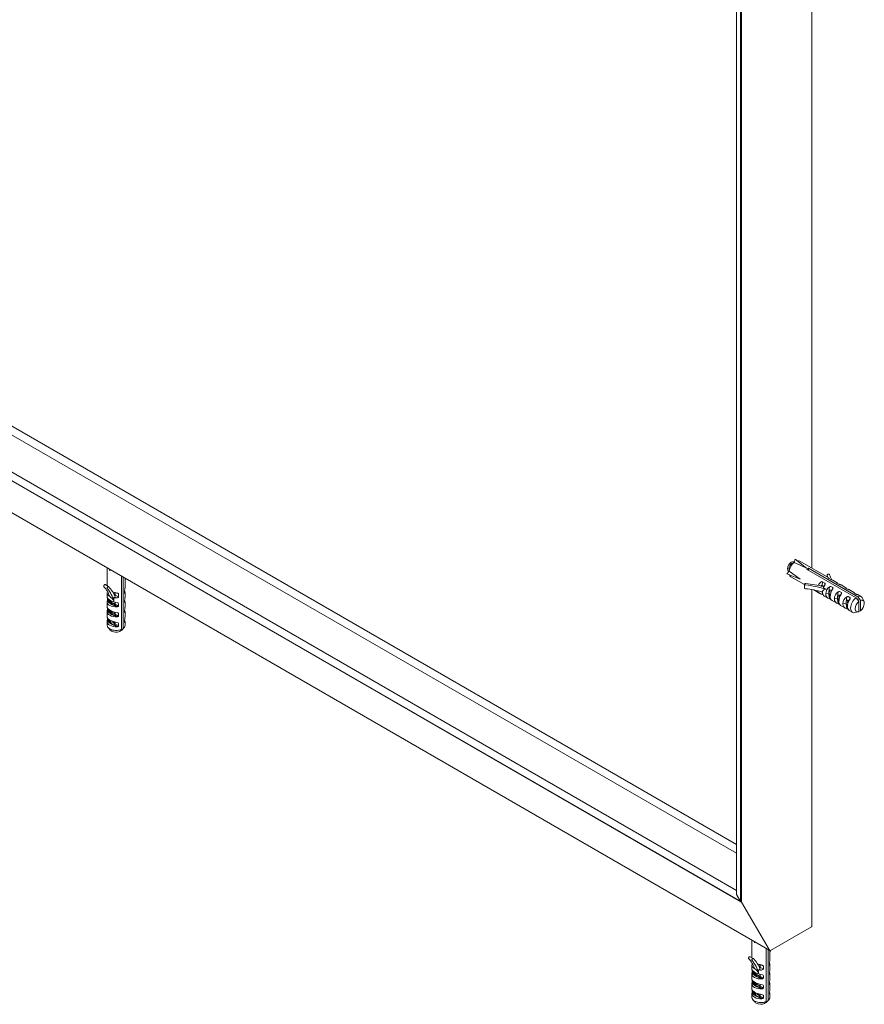
# Model space of a CAD drawing. Units: millimetres. Extents: x 5 to 296, y 3 to 205.
# Drawn here: x 260 to 267, y 82 to 90 of the extents above; entities that cross this region are included whole.
import ezdxf

# ---------------------------------------------------------------- set-up
doc = ezdxf.new("R2010")
doc.units = ezdxf.units.MM

msp = doc.modelspace()

# ---------------------------------------------------------------- linework, layer by layer
at = {"color": 7, "linetype": 'Continuous', "lineweight": 18}
for p, q in [((266.20384067, 125.42828365), (266.20384067, 83.10697367)), ((266.21444858, 125.43440847), (266.21444858, 83.10084886)), ((266.1733597, 125.41068135), (266.1733597, 83.16335536)), ((266.1733597, 83.50215853), (239.99316102, 98.61566553)), ((266.1733597, 83.50215959), (239.99316108, 98.61566656)), ((266.1733597, 83.57409976), (240.05546463, 98.65163964)), ((266.1733597, 83.19650733), (239.72842456, 98.46284343)), ((266.20384067, 83.10697367), (239.66612343, 98.42687174)), ((266.21444858, 83.10084886), (239.66612343, 98.42687074)), ((239.43765309, 98.29493446), (266.44602614, 82.70333257)), ((266.79117122, 85.84872413), (266.79117122, 91.79608339)), ((266.64379341, 85.89916345), (266.64202489, 85.90018439)), ((266.65550776, 85.92087503), (266.64574063, 85.89539993)), ((266.65550776, 85.92087503), (266.74769617, 85.84888476)), ((266.93175199, 85.76756858), (266.69237976, 85.90575523)), ((260.99561344, 85.84978885), (260.99561344, 85.70361168)), ((261.01535329, 85.83839327), (261.01721431, 85.82727982)), ((261.01814002, 85.83678453), (261.01721431, 85.82727982)), ((266.60428145, 85.82359051), (266.58710333, 85.80239508)), ((266.58710333, 85.80239508), (266.69554705, 85.75855983)), ((266.59827845, 85.82440512), (266.60004696, 85.82338418)), ((267.1557858, 85.6045794), (266.7491994, 85.83929673)), ((266.76334154, 85.84746081), (267.16992794, 85.61274348)), ((266.76334154, 85.83113265), (266.76334154, 85.84746081)), ((261.11395988, 85.34406356), (261.11395988, 85.7814689)), ((261.12810201, 85.77330482), (261.12810201, 85.35222764)), ((261.14311344, 85.68742406), (261.14311344, 85.76463891)), ((266.61863575, 85.77801302), (266.73036057, 85.71351565)), ((266.87628561, 85.7063566), (266.87974626, 85.73678907)), ((266.87974626, 85.73678907), (266.89941626, 85.72543382)), ((266.8975664, 85.70916641), (266.89941626, 85.72543382)), ((266.91774387, 85.79289963), (266.91774387, 85.77565529)), ((266.9490004, 85.75405814), (266.9293304, 85.76541339)), ((267.0006949, 85.72776868), (266.9681514, 85.74655564)), ((267.01354702, 85.71679593), (266.99835598, 85.72556553)), ((261.00718789, 85.69692989), (260.98067139, 85.71223754)), ((260.99561344, 85.64538973), (260.99561344, 85.60781133)), ((261.06236592, 85.64768901), (261.06236592, 85.62497482)), ((261.06236592, 85.64768901), (261.09045039, 85.63547178)), ((261.14003453, 85.6413819), (261.14003453, 85.66409609)), ((261.1418568, 85.67588869), (261.14254678, 85.68744068)), ((261.14311344, 85.60781133), (261.14311344, 85.64538973)), ((266.73036057, 85.71534584), (266.73036057, 85.68472556)), ((266.79117122, 82.90258129), (266.79117122, 85.6720273)), ((266.80700716, 85.66926852), (266.85800798, 85.63982637)), ((266.87135075, 85.70560134), (266.86966089, 85.70100594)), ((266.87628561, 85.7063566), (266.89107112, 85.69782111)), ((266.87681437, 85.65322778), (266.87974626, 85.63083027)), ((266.88227784, 85.70289736), (266.88060185, 85.69837261)), ((266.88637499, 85.68738205), (266.90988037, 85.67381268)), ((266.93151854, 85.64154146), (266.90630988, 85.63688904)), ((266.93170275, 85.64316137), (266.93151854, 85.64154146)), ((266.93151854, 85.64154146), (266.93170275, 85.64013423)), ((266.93756529, 85.6947157), (266.93271013, 85.65202014)), ((266.94531215, 85.66650981), (266.95471127, 85.66108381)), ((266.94877274, 85.69694173), (266.96396378, 85.68817214)), ((266.96396378, 85.68817214), (266.96238263, 85.67426777)), ((267.00342081, 85.61119973), (267.00827597, 85.65389529)), ((267.01948342, 85.65612133), (267.03467445, 85.64735173)), ((267.03179101, 85.70981728), (267.02758394, 85.71174594)), ((267.07140558, 85.68694828), (267.03179101, 85.70981728)), ((267.03309331, 85.63344736), (267.03467445, 85.64735173)), ((267.08425769, 85.67597553), (267.06906666, 85.68474512)), ((267.10250169, 85.66899687), (267.09829462, 85.67092553)), ((267.14211626, 85.64612787), (267.10250169, 85.66899687)), ((267.15496837, 85.63515512), (267.13977734, 85.64392472)), ((260.99561344, 85.57190106), (260.99561344, 85.52615725)), ((261.03098533, 85.54974585), (260.99604714, 85.57651153)), ((261.02143728, 85.56561533), (260.99766902, 85.58382387)), ((260.99869256, 85.59119221), (260.99869256, 85.60094682)), ((261.01985535, 85.57497968), (260.99869256, 85.59119221)), ((261.01985535, 85.57497968), (261.01985535, 85.58274434)), ((261.02765136, 85.56242328), (261.02765136, 85.57040657)), ((261.03616812, 85.56157359), (261.03616812, 85.55978053)), ((261.03772537, 85.55397997), (261.03616812, 85.55978053)), ((261.05296221, 85.6053062), (261.05097553, 85.60415931)), ((261.05097553, 85.60415931), (261.05097553, 85.57701616)), ((261.06041551, 85.6096089), (261.05315125, 85.60541533)), ((261.06236592, 85.62497482), (261.09045039, 85.61275759)), ((261.06236711, 85.56798021), (261.06236711, 85.55043816)), ((261.09045039, 85.63547178), (261.09045039, 85.61275759)), ((261.09045108, 85.55576319), (261.09045108, 85.53822114)), ((261.14003432, 85.56684494), (261.14003432, 85.58438698)), ((261.14003432, 85.5693172), (261.14267974, 85.56729059)), ((261.1418568, 85.59627596), (261.14254678, 85.60782795)), ((261.14311344, 85.52615725), (261.14311344, 85.57190106)), ((266.88540441, 85.62756389), (266.87974626, 85.63083027)), ((266.8944074, 85.61881344), (266.9269509, 85.60002647)), ((266.93271013, 85.63243856), (266.93756529, 85.59534864)), ((266.9418889, 85.62604303), (266.94335752, 85.62519521)), ((266.94904378, 85.59082591), (266.94877274, 85.59098237)), ((266.95804701, 85.58207507), (266.99766157, 85.55920607)), ((267.00222922, 85.60072105), (266.97702056, 85.59606863)), ((267.00222922, 85.60072105), (267.00241343, 85.60234096)), ((267.00222922, 85.60072105), (267.00241343, 85.59931383)), ((267.00342081, 85.59161816), (267.00827597, 85.55452824)), ((267.01083181, 85.58624313), (267.01370443, 85.5845848)), ((267.01602283, 85.6256894), (267.02542195, 85.6202634)), ((267.0729399, 85.55990065), (267.04773124, 85.55524823)), ((267.0729399, 85.55990065), (267.07312411, 85.56152056)), ((267.0729399, 85.55990065), (267.07312411, 85.55849342)), ((267.07413149, 85.57037932), (267.07898665, 85.61307489)), ((267.0867335, 85.584869), (267.09613263, 85.579443)), ((267.09019409, 85.61530092), (267.10538513, 85.60653132)), ((267.10380399, 85.59262696), (267.10538513, 85.60653132)), ((267.16023885, 85.59867531), (267.17169571, 85.59206141)), ((267.17321237, 85.62817647), (267.1690053, 85.63010512)), ((267.17105642, 85.58508462), (267.170193, 85.5929289)), ((267.17169571, 85.59206141), (267.17169571, 85.58346961)), ((267.19972887, 85.61286881), (267.17321237, 85.62817647)), ((267.17876677, 85.4892265), (267.17876677, 85.57407158)), ((267.19290891, 85.58223566), (267.19290891, 85.49739058)), ((267.22141092, 85.5696425), (267.21244358, 85.59626817)), ((260.99561344, 85.49024698), (260.99561344, 85.44450317)), ((261.03098533, 85.46809177), (260.99604714, 85.49485745)), ((261.02143728, 85.48396124), (260.99766902, 85.50216979)), ((260.99869256, 85.50953813), (260.99869256, 85.51929273)), ((261.01985535, 85.4933256), (260.99869256, 85.50953813)), ((261.01985535, 85.4933256), (261.01985535, 85.50109026)), ((261.02765136, 85.48281055), (261.02765136, 85.49079384)), ((261.07734988, 85.52957646), (261.03098533, 85.54974585)), ((261.03616812, 85.48196087), (261.03616812, 85.4801678)), ((261.08665427, 85.53245378), (261.05511273, 85.5461749)), ((261.09045108, 85.53822114), (261.06236711, 85.55043816)), ((261.06236711, 85.48632613), (261.06236711, 85.46878408)), ((261.14003432, 85.48519086), (261.14003432, 85.5027329)), ((261.14003432, 85.48766312), (261.14267974, 85.4856365)), ((261.1418568, 85.51462188), (261.14254678, 85.52617387)), ((261.14311344, 85.44450317), (261.14311344, 85.49024698)), ((267.01975446, 85.5500055), (267.01948342, 85.55016197)), ((267.02875769, 85.54125467), (267.06837225, 85.51838566)), ((267.07413149, 85.55079775), (267.07898665, 85.51370783)), ((267.09046513, 85.5091851), (267.09019409, 85.50934156)), ((267.09946836, 85.50043426), (267.12598487, 85.48512661)), ((267.14671906, 85.48241761), (267.17426071, 85.4879671)), ((260.99561344, 85.4085929), (260.99561344, 85.37797262)), ((261.03098533, 85.38643769), (260.99604714, 85.41320337)), ((261.02143728, 85.40230716), (260.99766902, 85.42051571)), ((260.99869256, 85.42788405), (260.99869256, 85.43763865)), ((261.01985535, 85.41167152), (260.99869256, 85.42788405)), ((261.01985535, 85.41167152), (261.01985535, 85.41943618)), ((261.02765136, 85.39184706), (261.02765136, 85.4160287)), ((261.03098533, 85.46809177), (261.07734988, 85.44792238)), ((261.04179349, 85.40001114), (261.04179349, 85.41061715)), ((261.05890282, 85.39013413), (261.04179349, 85.40001114)), ((261.04488246, 85.40953438), (261.06155953, 85.38645799)), ((261.05511273, 85.46452082), (261.08665427, 85.4507997)), ((261.06236711, 85.46878408), (261.09045108, 85.45656706)), ((261.06236711, 85.40467205), (261.06236711, 85.38713)), ((261.09045108, 85.47410911), (261.09045108, 85.45656706)), ((261.14003432, 85.40353677), (261.14003432, 85.42107882)), ((261.14003432, 85.40600904), (261.14267974, 85.40398242)), ((261.1418568, 85.4329678), (261.14254678, 85.44451979)), ((261.14311344, 85.37797262), (261.14311344, 85.4085929)), ((261.00362942, 85.35866925), (261.02220643, 85.33758698)), ((261.03098533, 85.38643769), (261.07734988, 85.3662683)), ((261.05511273, 85.38286674), (261.08665427, 85.36914562)), ((261.06236711, 85.38713), (261.09045108, 85.37491298)), ((261.09045108, 85.39245503), (261.09045108, 85.37491298)), ((261.11317151, 85.33430926), (261.10822869, 85.33716269)), ((261.11317151, 85.33430926), (261.11652045, 85.33758698)), ((261.11652045, 85.33758698), (261.13509746, 85.35866925)), ((266.1755564, 83.15596347), (266.20384067, 83.10697367)), ((266.21444858, 83.10084886), (266.20384067, 83.10697367)), ((266.44072223, 82.70893141), (266.21444858, 83.10084886)), ((266.45132883, 82.70280736), (266.78897452, 82.89772606)), ((266.2989143, 82.78825843), (266.2989143, 82.64208126)), ((266.31865415, 82.77686285), (266.32051517, 82.7657494)), ((266.32144088, 82.77525411), (266.32051517, 82.7657494)), ((266.41726074, 82.28253314), (266.41726074, 82.71993848)), ((266.31048875, 82.63539947), (266.28397224, 82.65070712)), ((266.43140287, 82.7117744), (266.43140287, 82.29069722)), ((266.4464143, 82.62589364), (266.4464143, 82.7031201)), ((266.2989143, 82.58385931), (266.2989143, 82.54628091)), ((266.36566678, 82.58615859), (266.36566678, 82.5634444)), ((266.36566678, 82.58615859), (266.39375125, 82.57394136)), ((266.36566678, 82.5634444), (266.39375125, 82.55122717)), ((266.39375125, 82.57394136), (266.39375125, 82.55122717)), ((266.44333539, 82.57985148), (266.44333539, 82.60256567)), ((266.44515766, 82.61435827), (266.44584764, 82.62591026)), ((266.4464143, 82.54628091), (266.4464143, 82.58385931)), ((266.2989143, 82.51037064), (266.2989143, 82.46462683)), ((266.33428619, 82.48821543), (266.299348, 82.51498111)), ((266.32473813, 82.50408491), (266.30096988, 82.52229345)), ((266.30199342, 82.52966179), (266.30199342, 82.5394164)), ((266.3231562, 82.51344926), (266.30199342, 82.52966179)), ((266.3231562, 82.51344926), (266.3231562, 82.52121392)), ((266.33095222, 82.50089286), (266.33095222, 82.50887615)), ((266.38065074, 82.46804604), (266.33428619, 82.48821543)), ((266.33946898, 82.50004317), (266.33946898, 82.49825011)), ((266.34084638, 82.49278721), (266.33946898, 82.49825011)), ((266.35626307, 82.54377578), (266.35427639, 82.54262889)), ((266.35427639, 82.54262889), (266.35427639, 82.51548574)), ((266.36371637, 82.54807848), (266.35645211, 82.54388491)), ((266.38995513, 82.47092336), (266.35841359, 82.48464448)), ((266.36566797, 82.50644979), (266.36566797, 82.48890774)), ((266.39375194, 82.47669072), (266.36566797, 82.48890774)), ((266.39375194, 82.49423277), (266.39375194, 82.47669072)), ((266.44333518, 82.50531452), (266.44333518, 82.52285657)), ((266.44333518, 82.50778678), (266.4459806, 82.50576017)), ((266.44515766, 82.53474554), (266.44584764, 82.54629753)), ((266.4464143, 82.46462683), (266.4464143, 82.51037064)), ((266.2989143, 82.42871656), (266.2989143, 82.38297275)), ((266.33428619, 82.40656135), (266.299348, 82.43332703)), ((266.32473813, 82.42243083), (266.30096988, 82.44063937)), ((266.30199342, 82.44800771), (266.30199342, 82.45776232)), ((266.3231562, 82.43179518), (266.30199342, 82.44800771)), ((266.3231562, 82.43179518), (266.3231562, 82.43955984)), ((266.33095222, 82.42128013), (266.33095222, 82.42926342)), ((266.33428619, 82.40656135), (266.38065074, 82.38639196)), ((266.33946898, 82.42043045), (266.33946898, 82.41863738)), ((266.34087036, 82.41312816), (266.33946898, 82.41863738)), ((266.35841359, 82.4029904), (266.38995513, 82.38926928)), ((266.36566797, 82.42479571), (266.36566797, 82.40725366)), ((266.36566797, 82.40725366), (266.39375194, 82.39503664)), ((266.39375194, 82.41257869), (266.39375194, 82.39503664)), ((266.44333518, 82.42366044), (266.44333518, 82.44120248)), ((266.44333518, 82.4261327), (266.4459806, 82.42410609)), ((266.44515766, 82.45309146), (266.44584764, 82.46464345)), ((266.4464143, 82.38297275), (266.4464143, 82.42871656)), ((266.2989143, 82.34706248), (266.2989143, 82.3164422)), ((266.33428619, 82.32490727), (266.299348, 82.35167295)), ((266.32473813, 82.34077674), (266.30096988, 82.35898529)), ((266.30199342, 82.36635363), (266.30199342, 82.37610823)), ((266.3231562, 82.3501411), (266.30199342, 82.36635363)), ((266.3231562, 82.3501411), (266.3231562, 82.35790576)), ((266.33095222, 82.33031664), (266.33095222, 82.35449828)), ((266.33428619, 82.32490727), (266.38065074, 82.30473788)), ((266.34509435, 82.33848072), (266.34509435, 82.34908673)), ((266.36220368, 82.32860371), (266.34509435, 82.33848072)), ((266.34818332, 82.34800396), (266.36486039, 82.32492758)), ((266.35841359, 82.32133632), (266.38995513, 82.3076152)), ((266.36566797, 82.34314163), (266.36566797, 82.32559958)), ((266.36566797, 82.32559958), (266.39375194, 82.31338256)), ((266.39375194, 82.33092461), (266.39375194, 82.31338256)), ((266.44333518, 82.34200636), (266.44333518, 82.3595484)), ((266.44333518, 82.34447862), (266.4459806, 82.342452)), ((266.44515766, 82.37143738), (266.44584764, 82.38298937)), ((266.4464143, 82.3164422), (266.4464143, 82.34706248)), ((266.30693028, 82.29713883), (266.32550729, 82.27605656)), ((266.41647237, 82.27277884), (266.41152955, 82.27563227)), ((266.41647237, 82.27277884), (266.41982131, 82.27605656)), ((266.41982131, 82.27605656), (266.43839832, 82.29713883))]:
    msp.add_line(p, q, dxfattribs=at)
at = {"color": 7, "linetype": 'Continuous', "lineweight": 18, "flags": 128}
for points in [[(266.64643631, 85.89721442), (266.64379518, 85.89916243), (266.63375885, 85.90111249), (266.62192018, 85.89699747), (266.61008152, 85.88744386), (266.60004518, 85.87390609), (266.59333912, 85.85844517), (266.59098426, 85.84341489), (266.59333912, 85.83110346), (266.60004518, 85.8233852), (266.60305071, 85.82207194)], [(266.6384853, 85.88897858), (266.6352117, 85.88901392), (266.62622912, 85.88589165), (266.61724653, 85.87864284), (266.60963146, 85.86837106), (266.60454323, 85.85664009), (266.60275648, 85.84523586), (266.60454323, 85.83589457), (266.60621235, 85.83307415)], [(266.74769617, 85.84888476), (266.68906579, 85.87605516), (266.64574063, 85.89539993)], [(266.60428145, 85.82359051), (266.65367486, 85.78792475), (266.69554705, 85.75855983)], [(266.93758811, 85.79391457), (266.93618648, 85.7959935), (266.9335241, 85.79761042), (266.92999854, 85.79852386), (266.92613628, 85.79859743), (266.92251409, 85.79782013), (266.91967288, 85.79630804), (266.91803692, 85.79428696), (266.91785053, 85.79205871)], [(261.14866261, 85.76143544), (261.14808885, 85.75990935), (261.14311344, 85.7462856)], [(266.73860246, 85.70966288), (266.73500125, 85.71047202), (266.73220036, 85.71200899), (266.73061806, 85.71404425), (266.73049063, 85.71627388), (266.7318371, 85.71836492), (266.73445641, 85.72000512), (266.73795739, 85.72094954), (266.74181725, 85.72105714)], [(266.84370936, 85.70467974), (266.849532, 85.71517378), (266.86862238, 85.7345156)], [(266.90184444, 85.71909696), (266.90033951, 85.7141441), (266.89769523, 85.70936643)], [(266.9293304, 85.76541339), (266.92769142, 85.7666145), (266.92688987, 85.7676217), (266.92689136, 85.76824798), (266.92755937, 85.76853919)], [(266.92755937, 85.76853919), (266.9332509, 85.76640689), (266.93615652, 85.76147276)], [(266.96486357, 85.74814189), (266.96137319, 85.74937809), (266.95683965, 85.75084502)], [(266.99835598, 85.72556553), (266.99650931, 85.72682065), (266.99562909, 85.72786286), (266.99567565, 85.72849767), (266.99650228, 85.7287393)], [(266.99650228, 85.7287393), (267.00219381, 85.726607), (267.00509964, 85.7216725)], [(260.96987062, 85.69555933), (260.96877083, 85.69781298), (260.96870157, 85.70092739), (260.9696732, 85.70443748), (260.97154061, 85.70781909), (260.97402494, 85.71056722), (260.9767552, 85.71227149), (260.97932367, 85.7126774), (260.98067139, 85.71223754)], [(260.99638712, 85.68025168), (260.99528733, 85.68250533), (260.99521808, 85.68561974), (260.99618971, 85.68912983), (260.99805712, 85.69251143), (261.00054145, 85.69525957), (261.00327171, 85.69696384), (261.00584018, 85.69736975), (261.0078633, 85.69641669)], [(260.99699086, 85.63719973), (260.99694864, 85.63732446), (260.99691588, 85.63742372)], [(261.06236592, 85.6471982), (261.05666014, 85.6482263), (261.04857677, 85.65098986)], [(261.06236592, 85.63602385), (261.05262104, 85.63762123), (261.05008909, 85.6382818)], [(261.14003453, 85.65756297), (261.1404895, 85.6566453), (261.14173602, 85.65357973)], [(261.14117146, 85.63792109), (261.14074988, 85.63807351), (261.14039712, 85.63867702), (261.14013477, 85.6398031), (261.14003453, 85.6413819)], [(261.14284291, 85.64174639), (261.14216803, 85.63908305), (261.14117146, 85.63792109)], [(261.14173602, 85.65357973), (261.14177824, 85.65345379), (261.141811, 85.65335574)], [(266.73860246, 85.6790426), (266.73500125, 85.67985174), (266.73220036, 85.6813887), (266.73061806, 85.68342397), (266.73036057, 85.68472556)], [(266.8675744, 85.70084384), (266.8678938, 85.70160091), (266.87158085, 85.7054088), (266.87405616, 85.70649365), (266.87521185, 85.70657764), (266.87628561, 85.7063566)], [(266.90988037, 85.67381268), (266.88971231, 85.66842111), (266.88218541, 85.66206382), (266.87989596, 85.65757938), (266.87913028, 85.65257949)], [(266.8881561, 85.69165257), (266.88806882, 85.69145198), (266.88799959, 85.6912949)], [(266.93174933, 85.64159285), (266.93161983, 85.64156447), (266.93151854, 85.64154146)], [(266.93170275, 85.64316137), (266.93199049, 85.64810344), (266.93271013, 85.65202014)], [(266.93174933, 85.64159285), (266.93171404, 85.64246956), (266.93170275, 85.64316137)], [(266.93170275, 85.64013423), (266.93171961, 85.64094956), (266.93174933, 85.64159285)], [(266.93271013, 85.63243856), (266.93186929, 85.63667028), (266.93170275, 85.64013423)], [(266.93271013, 85.65202014), (266.93679237, 85.66204843), (266.94054853, 85.66597922), (266.94186616, 85.66666448), (266.94311676, 85.66697992), (266.94427454, 85.66692712), (266.94531215, 85.66650981)], [(266.96603633, 85.68259171), (266.96465562, 85.67844001), (266.96225408, 85.67403181)], [(267.02758394, 85.71174594), (267.02422957, 85.71284465), (267.02043992, 85.71399823)], [(267.03674701, 85.6417713), (267.0353663, 85.6376196), (267.03296476, 85.63321141)], [(267.06906666, 85.68474512), (267.06721999, 85.68600024), (267.06633977, 85.68704246), (267.06638633, 85.68767727), (267.06721296, 85.68791889)], [(267.06721296, 85.68791889), (267.07290449, 85.68578659), (267.07581032, 85.68085209)], [(267.09829462, 85.67092553), (267.09494025, 85.67202425), (267.0911506, 85.67317783)], [(267.13977734, 85.64392472), (267.13793066, 85.64517984), (267.13705045, 85.64622205), (267.13709701, 85.64685686), (267.13792364, 85.64709849)], [(267.13792364, 85.64709849), (267.14361517, 85.64496619), (267.146521, 85.64003169)], [(260.9961801, 85.60779472), (260.99586962, 85.60593493), (261.00033154, 85.59805075), (261.01721432, 85.58389868)], [(260.99604714, 85.57651153), (260.99677306, 85.57996543), (260.99766902, 85.58382387)], [(261.0340081, 85.55222908), (261.02639849, 85.55781454), (261.02143728, 85.56561533)], [(261.06173824, 85.55647254), (261.05262104, 85.5580085), (261.03842752, 85.56348338), (261.02894371, 85.57167713), (261.02561344, 85.58134231)], [(261.06182889, 85.55314614), (261.05262104, 85.5546913), (261.03842752, 85.56016619), (261.02894371, 85.56835993), (261.02561344, 85.57802511)], [(261.06236711, 85.56758532), (261.05666014, 85.56861357), (261.05102375, 85.57034502)], [(261.06182889, 85.63275887), (261.05262104, 85.63430403), (261.05201071, 85.63445311)], [(261.05315125, 85.60541533), (261.05304539, 85.60535361), (261.05296221, 85.6053062)], [(261.05556441, 85.60356664), (261.05534705, 85.60359014), (261.05517641, 85.60360993)], [(261.06225352, 85.6108798), (261.06122892, 85.61011331), (261.06041551, 85.6096089)], [(261.08617625, 85.60617303), (261.08113435, 85.60384906), (261.07567458, 85.60297094)], [(261.14267974, 85.56729059), (261.14195382, 85.56492495), (261.14105786, 85.5638603)], [(266.88799959, 85.62410438), (266.88808756, 85.62400482), (266.8881561, 85.62392741)], [(266.93175848, 85.63569677), (266.9318151, 85.63570229), (266.93436326, 85.63610301)], [(267.00246001, 85.60077244), (267.0023305, 85.60074407), (267.00222922, 85.60072105)], [(267.00241343, 85.60234096), (267.00270117, 85.60728304), (267.00342081, 85.61119973)], [(267.00246001, 85.60077244), (267.00242471, 85.60164915), (267.00241343, 85.60234096)], [(267.00241343, 85.59931383), (267.00243028, 85.60012915), (267.00246001, 85.60077244)], [(267.00342081, 85.59161816), (267.00257997, 85.59584988), (267.00241343, 85.59931383)], [(267.00242965, 85.5993124), (267.00412396, 85.59396242), (267.005046, 85.5921643)], [(267.00342081, 85.61119973), (267.00750305, 85.62122802), (267.0112592, 85.62515881), (267.01257684, 85.62584407), (267.01382744, 85.62615952), (267.01498522, 85.62610671), (267.01602283, 85.6256894)], [(267.07317069, 85.55995204), (267.07304118, 85.55992366), (267.0729399, 85.55990065)], [(267.07312411, 85.56152056), (267.07341185, 85.56646263), (267.07413149, 85.57037932)], [(267.07317069, 85.55995204), (267.07313539, 85.56082874), (267.07312411, 85.56152056)], [(267.07312411, 85.55849342), (267.07314096, 85.55930874), (267.07317069, 85.55995204)], [(267.07413149, 85.55079775), (267.07329065, 85.55502947), (267.07312411, 85.55849342)], [(267.07413149, 85.57037932), (267.07821373, 85.58040762), (267.08196988, 85.5843384), (267.08328751, 85.58502367), (267.08453812, 85.58533911), (267.08569589, 85.58528631), (267.0867335, 85.584869)], [(267.10745768, 85.6009509), (267.1060768, 85.59679894), (267.10367544, 85.592391)], [(267.17876677, 85.57407158), (267.16687018, 85.58988315), (267.1557858, 85.6045794)], [(267.1690053, 85.63010512), (267.16565106, 85.63120379), (267.16186127, 85.63235742)], [(267.16992794, 85.61274348), (267.18375087, 85.59441171), (267.19290891, 85.58223566)], [(267.19290891, 85.58223566), (267.19911253, 85.58378454), (267.20492176, 85.58390574), (267.21016401, 85.58259567), (267.21468351, 85.57989324), (267.21834601, 85.57587874), (267.22104269, 85.57067146), (267.22269342, 85.56442609), (267.22324917, 85.55732818)], [(260.9961801, 85.52614064), (260.99586962, 85.52428085), (261.00033154, 85.51639666), (261.01721432, 85.5022446)], [(260.99604714, 85.49485745), (260.99677306, 85.49831135), (260.99766902, 85.50216979)], [(261.0340081, 85.470575), (261.02639849, 85.47616045), (261.02143728, 85.48396124)], [(261.06236711, 85.47679828), (261.05262104, 85.47839577), (261.03842752, 85.48387065), (261.02894371, 85.4920644), (261.02561344, 85.50172958)], [(261.06182889, 85.47353341), (261.05262104, 85.47507857), (261.03842752, 85.48055346), (261.02894371, 85.4887472), (261.02561344, 85.49841239)], [(261.02561344, 85.47519201), (261.02894371, 85.48485719), (261.03051006, 85.4868022)], [(261.03098533, 85.54974585), (261.0327071, 85.55100543), (261.0340081, 85.55222908)], [(261.05511273, 85.5461749), (261.04380873, 85.54776901), (261.0340081, 85.55222908)], [(261.0394105, 85.47190733), (261.03869497, 85.47283434), (261.03616812, 85.4801678)], [(261.06236711, 85.55043816), (261.06206977, 85.5495461), (261.06150317, 85.54871989), (261.0595924, 85.54732812), (261.05511273, 85.5461749)], [(261.08665427, 85.53245378), (261.08236832, 85.53053445), (261.07734988, 85.52957646)], [(261.14267974, 85.4856365), (261.14195382, 85.48327087), (261.14105786, 85.48220622)], [(267.11070775, 85.51889266), (267.11154421, 85.50863303), (267.11402676, 85.49966828), (267.11807576, 85.492286), (267.12356132, 85.48672301), (267.13030746, 85.48315776), (267.13809778, 85.48170463), (267.14668235, 85.48241024), (267.14671906, 85.48241761)], [(267.17876677, 85.4892265), (267.17256315, 85.48767762), (267.16675392, 85.48755642), (267.16151168, 85.48886649), (267.15699217, 85.49156892), (267.15332967, 85.49558341), (267.150633, 85.5007907), (267.14898226, 85.50703607), (267.14842651, 85.51413398)], [(267.19290891, 85.49739058), (267.18101231, 85.49531453), (267.17876677, 85.49492992)], [(260.9961801, 85.44448656), (260.99586962, 85.44262677), (261.00033154, 85.43474258), (261.01721432, 85.42059051)], [(260.99604714, 85.41320337), (260.99677303, 85.41665713), (260.99766902, 85.42051571)], [(261.0340081, 85.38892092), (261.02639849, 85.39450637), (261.02143728, 85.40230716)], [(261.03403154, 85.39004564), (261.03195236, 85.39493383), (261.02765136, 85.40507845)], [(261.03098533, 85.46809177), (261.0327071, 85.46935135), (261.0340081, 85.470575)], [(261.05511273, 85.46452082), (261.04380873, 85.46611493), (261.0340081, 85.470575)], [(261.04994459, 85.40252981), (261.04930189, 85.40237037), (261.04179349, 85.40001114)], [(261.06236711, 85.46878408), (261.06206977, 85.46789202), (261.06150317, 85.46706581), (261.0595924, 85.46567404), (261.05511273, 85.46452082)], [(261.08665427, 85.4507997), (261.08236832, 85.44888037), (261.07734988, 85.44792238)], [(261.14267974, 85.40398242), (261.14195385, 85.4016168), (261.14105786, 85.40055214)], [(261.02220643, 85.33758698), (261.0260834, 85.33386753), (261.03195211, 85.32983794)], [(261.03098533, 85.38643769), (261.0327071, 85.38769727), (261.0340081, 85.38892092)], [(261.05511273, 85.38286674), (261.04380873, 85.38446085), (261.0340081, 85.38892092)], [(261.06236711, 85.38713), (261.06206977, 85.38623794), (261.06150317, 85.38541173), (261.0595924, 85.38401996), (261.05511273, 85.38286674)], [(261.08665427, 85.36914562), (261.08236802, 85.36722625), (261.07734988, 85.3662683)], [(261.09902938, 85.32614518), (261.10677452, 85.33541175), (261.11395988, 85.34406356)], [(261.12810201, 85.35222764), (261.11913744, 85.34144056), (261.11317151, 85.33430926)], [(266.27317147, 82.63402891), (266.27207168, 82.63628256), (266.27200243, 82.63939697), (266.27297406, 82.64290706), (266.27484147, 82.64628867), (266.2773258, 82.6490368), (266.28005606, 82.65074107), (266.28262453, 82.65114698), (266.28397224, 82.65070712)], [(266.45355478, 82.70409237), (266.45138971, 82.69837893), (266.4464143, 82.68475518)], [(266.29968798, 82.61872126), (266.29858819, 82.62097491), (266.29851894, 82.62408932), (266.29949057, 82.62759941), (266.30135798, 82.63098102), (266.30384231, 82.63372915), (266.30657257, 82.63543342), (266.30914104, 82.63583933), (266.31116416, 82.63488627)], [(266.30029172, 82.57566931), (266.3002495, 82.57579404), (266.30021674, 82.5758933)], [(266.36566678, 82.57449343), (266.3559219, 82.57609081), (266.35338994, 82.57675138)], [(266.36482835, 82.58577873), (266.359961, 82.58669588), (266.35363765, 82.58869739)], [(266.36566678, 82.57117623), (266.3559219, 82.57277361), (266.35531157, 82.57292269)], [(266.44333539, 82.59603255), (266.44379036, 82.59511488), (266.44503688, 82.59204931)], [(266.44447232, 82.57639067), (266.44405074, 82.57654309), (266.44369798, 82.5771466), (266.44343563, 82.57827268), (266.44333539, 82.57985148)], [(266.44614377, 82.58021597), (266.44546889, 82.57755263), (266.44447232, 82.57639067)], [(266.44503688, 82.59204931), (266.4450791, 82.59192337), (266.44511186, 82.59182533)], [(266.29948095, 82.5462643), (266.29917048, 82.54440451), (266.30363239, 82.53652033), (266.32051517, 82.52236826)], [(266.299348, 82.51498111), (266.30007392, 82.51843501), (266.30096988, 82.52229345)], [(266.33730896, 82.49069866), (266.32969935, 82.49628412), (266.32473813, 82.50408491)], [(266.36566797, 82.49488059), (266.3559219, 82.49647808), (266.34172838, 82.50195296), (266.33224457, 82.51014671), (266.3289143, 82.51981189)], [(266.36574847, 82.49155591), (266.3559219, 82.49316088), (266.34172838, 82.49863577), (266.33224457, 82.50682951), (266.3289143, 82.5164947)], [(266.3289143, 82.49327432), (266.33224457, 82.5029395), (266.33381092, 82.50488451)], [(266.33428619, 82.48821543), (266.33600796, 82.48947501), (266.33730896, 82.49069866)], [(266.35841359, 82.48464448), (266.34710959, 82.48623859), (266.33730896, 82.49069866)], [(266.36490263, 82.50615564), (266.359961, 82.50708316), (266.35432461, 82.5088146)], [(266.35645211, 82.54388491), (266.35634625, 82.54382319), (266.35626307, 82.54377578)], [(266.36566797, 82.48890774), (266.36537062, 82.48801568), (266.36480403, 82.48718947), (266.36289326, 82.4857977), (266.35841359, 82.48464448)], [(266.35886526, 82.54203623), (266.35864791, 82.54205972), (266.35847727, 82.54207951)], [(266.36555438, 82.54934938), (266.36452978, 82.54858289), (266.36371637, 82.54807848)], [(266.38947711, 82.54464261), (266.38443521, 82.54231864), (266.37897543, 82.54144052)], [(266.4459806, 82.50576017), (266.44525468, 82.50339453), (266.44435872, 82.50232988)], [(266.29948095, 82.46461022), (266.29917048, 82.46275043), (266.30363239, 82.45486624), (266.32051517, 82.44071418)], [(266.299348, 82.43332703), (266.30007392, 82.43678093), (266.30096988, 82.44063937)], [(266.33730896, 82.40904458), (266.32969935, 82.41463004), (266.32473813, 82.42243083)], [(266.36566797, 82.41526786), (266.3559219, 82.41686535), (266.34172838, 82.42234024), (266.33224457, 82.43053398), (266.3289143, 82.44019916)], [(266.36512975, 82.41200299), (266.3559219, 82.41354815), (266.34172838, 82.41902304), (266.33224457, 82.42721678), (266.3289143, 82.43688197)], [(266.3289143, 82.41366159), (266.33224457, 82.42332677), (266.33381092, 82.42527178)], [(266.33428619, 82.40656135), (266.33600796, 82.40782093), (266.33730896, 82.40904458)], [(266.35841359, 82.4029904), (266.34710959, 82.40458451), (266.33730896, 82.40904458)], [(266.36566797, 82.40725366), (266.36537062, 82.4063616), (266.36480403, 82.40553539), (266.36289326, 82.40414362), (266.35841359, 82.4029904)], [(266.38995513, 82.47092336), (266.38566918, 82.46900403), (266.38065074, 82.46804604)], [(266.4459806, 82.42410609), (266.44525468, 82.42174045), (266.44435872, 82.4206758)], [(266.29948095, 82.38295614), (266.29917048, 82.38109635), (266.30363239, 82.37321216), (266.32051517, 82.3590601)], [(266.299348, 82.35167295), (266.30007389, 82.35512671), (266.30096988, 82.35898529)], [(266.33730896, 82.3273905), (266.32969935, 82.33297595), (266.32473813, 82.34077674)], [(266.3373324, 82.32851522), (266.33525322, 82.33340341), (266.33095222, 82.34354803)], [(266.33428619, 82.32490727), (266.33600796, 82.32616685), (266.33730896, 82.3273905)], [(266.35841359, 82.32133632), (266.34710959, 82.32293043), (266.33730896, 82.3273905)], [(266.35324545, 82.34099939), (266.35260275, 82.34083995), (266.34509435, 82.33848072)], [(266.36566797, 82.32559958), (266.36537062, 82.32470752), (266.36480403, 82.32388131), (266.36289326, 82.32248954), (266.35841359, 82.32133632)], [(266.38995513, 82.38926928), (266.38566918, 82.38734995), (266.38065074, 82.38639196)], [(266.4459806, 82.342452), (266.44525471, 82.34008638), (266.44435872, 82.33902172)], [(266.32550729, 82.27605656), (266.32938426, 82.27233711), (266.33525297, 82.26830752)], [(266.38995513, 82.3076152), (266.38566888, 82.30569583), (266.38065074, 82.30473788)], [(266.40233024, 82.26461476), (266.41007538, 82.27388133), (266.41726074, 82.28253314)], [(266.43140287, 82.29069722), (266.4224383, 82.27991014), (266.41647237, 82.27277884)]]:
    msp.add_lwpolyline(points, dxfattribs=at)
at = {"color": 7, "linetype": 'Continuous', "lineweight": 18}
for centre, radius, start, end in [((266.72178686, 85.80362168), 0.11919008, 129.644689736, 170.355315496), ((266.67834114, 85.87906579), 0.0301564, 62.255667235, 103.206886033), ((266.79070799, 85.78372478), 0.06936285, 113.23731706, 126.757306407), ((266.6344178, 85.80328197), 0.0297925, 196.50920671, 238.012626073), ((266.66855711, 84.83750573), 0.88658341, 75.684029573, 85.260132346), ((266.87617644, 85.72590511), 0.01145444, 71.841065822, 131.260754715), ((266.89598798, 85.72048652), 0.00601905, 346.652281742, 55.279645142), ((267.11517307, 85.8424988), 0.20366734, 194.339038358, 200.256361622), ((267.13925236, 85.85697288), 0.21129322, 197.363919446, 209.616498181), ((266.97001879, 85.79416843), 0.04528364, 242.344804158, 253.080051381), ((266.9557909, 85.7251363), 0.02472995, 60.011958938, 68.477313489), ((260.79650935, 85.53921748), 0.23344572, 19.016797387, 42.044988523), ((261.02065306, 85.64538415), 0.02503642, 171.619606216, 198.539248152), ((260.81274531, 85.51709612), 0.24565026, 14.118266492, 41.619313385), ((261.03659039, 85.65345389), 0.04280562, 202.31635429, 243.085993732), ((260.84087401, 85.53017249), 0.23563225, 20.030105985, 44.871889986), ((261.13796571, 85.91744986), 0.28102849, 248.628884629, 258.704273079), ((261.08237562, 85.63359237), 0.0082906, 13.102348003, 86.236433), ((261.21343094, 85.65879149), 0.07358785, 166.565286391, 175.86623028), ((261.11807382, 85.64539531), 0.02503642, 351.619606218, 18.539248151), ((266.65789621, 84.89700687), 0.81665371, 72.027714065, 84.328456037), ((266.65472339, 84.84726116), 0.83600004, 74.42917876, 84.241606897), ((266.87399131, 85.66834482), 0.03362764, 193.676105172, 260.812944608), ((266.92188411, 85.65027744), 0.04281576, 176.917924258, 217.683202661), ((266.99941243, 85.64274285), 0.12153239, 156.453147134, 158.450621469), ((267.00433366, 85.64051495), 0.12693415, 147.151545026, 156.242452687), ((266.94759361, 85.63542269), 0.04130976, 177.965782925, 255.950563104), ((266.97494198, 85.6371534), 0.0686326, 122.996701948, 180.220698144), ((266.96616964, 85.64673573), 0.03354464, 164.75414503, 204.866427925), ((266.97213388, 85.64791114), 0.03658894, 149.856298253, 218.173304811), ((266.9448254, 85.6874893), 0.01024353, 67.334574614, 135.133309737), ((267.05239946, 85.61149079), 0.10971585, 145.247875398, 177.727571533), ((266.98875619, 85.64600111), 0.04124557, 155.51037919, 183.00360788), ((266.9605214, 85.68371856), 0.00562888, 348.451822073, 52.2978488), ((267.04565265, 85.596333), 0.0686326, 122.996701937, 180.220698171), ((267.01553608, 85.64666889), 0.01024353, 67.33457461, 135.133309728), ((267.03255427, 85.75373541), 0.04154276, 242.771855631, 253.045529627), ((267.03123207, 85.64289816), 0.00562888, 348.451822078, 52.297848803), ((267.10326495, 85.712915), 0.04154276, 242.771855631, 253.045529625), ((261.03067188, 85.57381243), 0.03472977, 175.54263949, 247.201373553), ((260.95721441, 85.59319867), 0.04152665, 346.952782985, 357.230535197), ((260.96174337, 85.5323205), 0.09980021, 26.605915372, 56.232789268), ((261.14013145, 85.84645807), 0.28990698, 244.913363722, 258.618266262), ((261.05188691, 85.57557501), 0.03203709, 181.064756227, 198.112250918), ((261.06883508, 85.72438679), 0.12154674, 261.55061826, 263.547827108), ((261.06936666, 85.72976773), 0.1269536, 263.758529153, 272.84801483), ((261.0582791, 85.6253871), 0.00410756, 288.030357931, 354.23950836), ((261.08305847, 85.55479834), 0.00745531, 7.435935753, 91.065694547), ((261.08178487, 85.61370303), 0.00871694, 300.250093438, 353.773441409), ((261.14335181, 85.5663148), 0.00335958, 170.920840319, 226.936423208), ((261.20025813, 85.58123937), 0.060306, 165.561649351, 177.00814213), ((261.11723287, 85.57188033), 0.02585747, 349.775721242, 28.138154542), ((266.84762477, 85.56457185), 0.07363402, 64.136303595, 73.431473867), ((266.90712416, 85.64073609), 0.02534401, 221.545988183, 239.883094531), ((266.95819216, 85.64102209), 0.02688886, 198.615918037, 241.379283819), ((266.92137357, 85.53722043), 0.06034121, 62.994844801, 74.43471771), ((266.97882567, 85.61181519), 0.03627985, 173.628830882, 235.058988725), ((267.01830429, 85.59460229), 0.04130976, 177.965782961, 255.950563103), ((267.02890284, 85.60020169), 0.02688886, 198.615918037, 241.37928382), ((267.0340971, 85.60700777), 0.03030925, 150.457529437, 227.714908473), ((267.04953634, 85.57099479), 0.03627985, 173.628830882, 235.058988724), ((267.12311014, 85.57067038), 0.10971585, 145.247875392, 177.727571533), ((267.05468007, 85.60707734), 0.03813767, 154.828038668, 191.135994479), ((267.08901497, 85.55378188), 0.04130976, 177.965782961, 255.950563102), ((267.11636333, 85.55551259), 0.0686326, 122.996701937, 180.220698171), ((267.09660247, 85.56425595), 0.02364547, 162.296737431, 240.069708761), ((267.08624676, 85.60584849), 0.01024353, 67.334574611, 135.133309728), ((267.19382082, 85.52984998), 0.10971585, 145.247875392, 177.727571533), ((267.11811916, 85.5682658), 0.03280855, 151.483008153, 200.476709431), ((267.10194275, 85.60207775), 0.00562888, 348.451822075, 52.297848805), ((267.22564111, 85.51312924), 0.11507778, 127.374836626, 177.129265674), ((267.23112717, 85.509919), 0.082808, 129.220817891, 177.082345577), ((267.17397563, 85.6720946), 0.04154276, 242.771855632, 253.045529624), ((267.18441517, 85.58703386), 0.02951041, 18.235112857, 119.40101986), ((267.14054852, 85.56154316), 0.082808, 309.22081789, 357.082345577), ((261.03067188, 85.49215835), 0.03472977, 175.54263949, 247.201373553), ((260.95721441, 85.51154459), 0.04152665, 346.952782985, 357.230535197), ((261.06826003, 85.63892407), 0.10972477, 242.275802144, 274.751959095), ((261.14013145, 85.76480399), 0.28990698, 244.913363716, 258.618266265), ((261.05188693, 85.49392093), 0.03203711, 181.064762337, 198.112247587), ((261.08305847, 85.47314426), 0.00745531, 7.435935746, 91.065694549), ((261.08229664, 85.53945598), 0.00824741, 301.894934479, 351.389040932), ((261.14335181, 85.48466072), 0.00335958, 170.920840324, 226.936423201), ((261.20025813, 85.49958529), 0.060306, 165.561649352, 177.008142129), ((261.11723287, 85.49022625), 0.02585747, 349.775721243, 28.138154541), ((266.99208424, 85.49640003), 0.06034121, 62.994844801, 74.434717707), ((267.09961352, 85.55938128), 0.02688886, 198.615918035, 241.379283821), ((267.06279492, 85.45557962), 0.06034121, 62.9948448, 74.434717709), ((267.12024702, 85.53017438), 0.03627985, 173.628830882, 235.058988724), ((261.03067188, 85.41050427), 0.03472977, 175.54263949, 247.201373553), ((260.95721441, 85.42989051), 0.04152665, 346.952782985, 357.230535197), ((261.06826003, 85.55726999), 0.10972477, 242.275802145, 274.7519591), ((261.14013145, 85.68314991), 0.28990698, 244.913363716, 258.618266265), ((261.05188693, 85.41226685), 0.03203711, 181.064762336, 198.112247588), ((261.08305847, 85.39149018), 0.00745531, 7.435935748, 91.065694547), ((261.08229664, 85.4578019), 0.00824741, 301.894934488, 351.389040934), ((261.14335181, 85.40300664), 0.00335958, 170.920840323, 226.936423201), ((261.20025813, 85.41793121), 0.060306, 165.56164935, 177.00814213), ((261.11723287, 85.40857217), 0.02585747, 349.775721244, 28.13815454), ((261.0314242, 85.38086541), 0.03592741, 184.618332266, 246.701808692), ((261.06826003, 85.47561591), 0.10972477, 242.275802144, 274.7519591), ((261.06968957, 85.45030182), 0.11509313, 242.87473999, 292.621872215), ((261.06965198, 85.40357845), 0.08281873, 242.921588939, 290.776237277), ((261.08229664, 85.37614782), 0.00824741, 301.894934487, 351.389040935), ((261.11027058, 85.37987376), 0.03289784, 302.82156515, 356.687073807), ((266.0998102, 82.47768706), 0.23344572, 19.016797387, 42.044988523), ((266.32395392, 82.58385373), 0.02503642, 171.619606215, 198.539248152), ((266.11604617, 82.4555657), 0.24565026, 14.118266492, 41.619313385), ((266.33989125, 82.59192347), 0.04280562, 202.31635429, 243.085993732), ((266.14417487, 82.46864207), 0.23563225, 20.030105985, 44.871889986), ((266.44126657, 82.85591944), 0.28102849, 248.628884629, 258.704273079), ((266.36114387, 82.56405821), 0.00456437, 272.758066525, 352.271514055), ((266.38567648, 82.57206195), 0.0082906, 13.102348003, 86.236432998), ((266.5167318, 82.59726107), 0.07358785, 166.565286391, 175.866230281), ((266.42137468, 82.58386489), 0.02503642, 351.619606218, 18.539248151), ((266.33397274, 82.51228201), 0.03472977, 175.54263949, 247.201373553), ((266.26051527, 82.53166825), 0.04152665, 346.952782984, 357.230535197), ((266.26504422, 82.47079008), 0.09980021, 26.605915372, 56.232789268), ((266.44343231, 82.78492765), 0.28990698, 244.913363722, 258.618266262), ((266.37156089, 82.57739366), 0.10972477, 242.275802144, 274.751959095), ((266.35518777, 82.51404459), 0.03203709, 181.064756225, 198.112250919), ((266.37213593, 82.66285637), 0.12154674, 261.550618261, 263.547827108), ((266.37266752, 82.66823731), 0.1269536, 263.758529153, 272.84801483), ((266.38635933, 82.49326792), 0.00745531, 7.435935752, 91.065694548), ((266.38508573, 82.55217261), 0.00871694, 300.250093438, 353.773441409), ((266.3855975, 82.47792556), 0.00824741, 301.894934478, 351.389040932), ((266.44665267, 82.50478438), 0.00335958, 170.920840318, 226.936423209), ((266.50355898, 82.51970895), 0.060306, 165.561649349, 177.008142133), ((266.42053373, 82.51034991), 0.02585747, 349.775721242, 28.138154543), ((266.33397274, 82.43062793), 0.03472977, 175.54263949, 247.201373553), ((266.26051527, 82.45001417), 0.04152665, 346.952782985, 357.230535197), ((266.44343231, 82.70327357), 0.28990698, 244.913363716, 258.618266265), ((266.37156089, 82.49573957), 0.10972477, 242.275802145, 274.7519591), ((266.35518779, 82.43239051), 0.03203711, 181.064762337, 198.112247587), ((266.38635933, 82.41161384), 0.00745531, 7.435935747, 91.065694548), ((266.44665267, 82.4231303), 0.00335958, 170.920840324, 226.9364232), ((266.50355898, 82.43805487), 0.060306, 165.561649351, 177.00814213), ((266.42053373, 82.42869583), 0.02585747, 349.775721243, 28.138154541), ((266.33472506, 82.31933499), 0.03592741, 184.618332266, 246.701808692), ((266.33397274, 82.34897385), 0.03472977, 175.54263949, 247.201373553), ((266.26051527, 82.36836009), 0.04152665, 346.952782985, 357.230535197), ((266.44343231, 82.62161949), 0.28990698, 244.913363716, 258.618266265), ((266.37156089, 82.41408549), 0.10972477, 242.275802144, 274.7519591), ((266.35518779, 82.35073643), 0.03203711, 181.064762338, 198.112247587), ((266.38635933, 82.32995976), 0.00745531, 7.435935748, 91.065694547), ((266.3855975, 82.39627148), 0.00824741, 301.894934489, 351.389040934), ((266.41357144, 82.31834334), 0.03289784, 302.82156515, 356.687073807), ((266.44665267, 82.34147622), 0.00335958, 170.920840321, 226.936423204), ((266.50355898, 82.35640079), 0.060306, 165.56164935, 177.008142132), ((266.42053373, 82.34704175), 0.02585747, 349.775721244, 28.138154541), ((266.37299043, 82.3887714), 0.11509313, 242.87473999, 292.621872215), ((266.37295284, 82.34204803), 0.08281873, 242.921588939, 290.776237277), ((266.3855975, 82.3146174), 0.00824741, 301.894934486, 351.389040936)]:
    msp.add_arc(centre, radius, start, end, dxfattribs=at)
for centre, ratio, start_param, end_param in [((266.1808597, 83.159025), 0.5773346306, 0.7853575314, 1.5707556948), ((266.78367122, 82.90691165), 0.5773346306, 3.1415520216, 3.926950185), ((266.44602553, 82.71199294), 0.5773346305, 1.5707556948, 3.1415520215)]:
    msp.add_ellipse(centre, major_axis=(-0.00530352, 0.00918546), ratio=ratio, start_param=start_param, end_param=end_param, dxfattribs=at)

doc.saveas('drawing.dxf')
